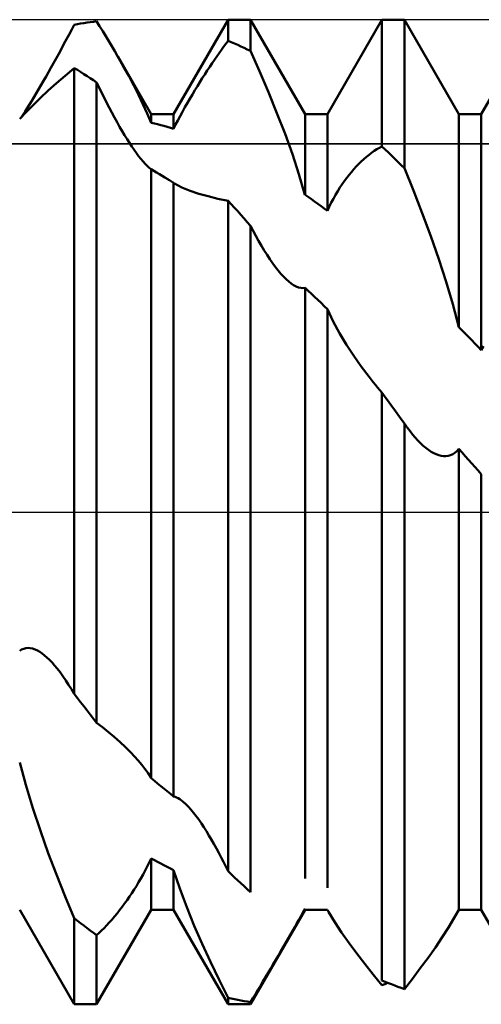
# Model space of a CAD drawing. Units: millimetres. Extents: x -27 to 125, y -32 to 39.
# Drawn here: x 81 to 85, y -4 to 4 of the extents above; entities that cross this region are included whole.
import ezdxf

# ---------------------------------------------------------------- set-up
doc = ezdxf.new("R2010")
doc.units = ezdxf.units.MM
doc.header["$LTSCALE"] = 4.2
doc.linetypes.add('LONGDASH_DASH', pattern=[0.85, 0.4, -0.2, 0.05, -0.2])
for name, color, linetype in [('1', 4, 'CONTINUOUS'), ('4', 2, 'LONGDASH_DASH'), ('CUT', 1, 'CONTINUOUS'), ('NOCUT', 7, 'CONTINUOUS'), ('SK4', 2, 'LONGDASH_DASH')]:
    doc.layers.add(name, color=color, linetype=linetype)

msp = doc.modelspace()

# ---------------------------------------------------------------- linework, layer by layer
at = {"layer": '1', "color": 4, "linetype": 'CONTINUOUS', "lineweight": 50}
for p, q in [((82.7161, 3.233), (83.1589, 4)), ((83.1589, 4), (83.3411, 4)), ((83.1589, 3.828), (83.1589, 4)), ((83.7839, 3.233), (83.3411, 4)), ((83.3411, 3.7458), (83.3411, 4)), ((83.9661, 3.233), (84.4089, 4)), ((84.4089, 4), (84.5911, 4)), ((84.4089, 2.9703), (84.4089, 4)), ((85.0339, 3.233), (84.5911, 4)), ((84.5911, 2.7927), (84.5911, 4)), ((85.2161, 3.233), (85.6589, 4)), ((81.8886, 3.9196), (81.9089, 3.9579)), ((81.9089, 3.9579), (81.9349, 3.963)), ((81.9349, 3.963), (81.961, 3.9678)), ((81.961, 3.9678), (81.987, 3.9723)), ((81.987, 3.9723), (82.013, 3.9764)), ((82.013, 3.9764), (82.039, 3.9802)), ((82.039, 3.9802), (82.0651, 3.9837)), ((82.0651, 3.9837), (82.0911, 3.9868)), ((82.1157, 3.9471), (82.091, 3.9867)), ((82.1403, 3.9071), (82.1157, 3.9471)), ((81.8259, 3.8025), (81.847, 3.8418)), ((81.847, 3.8418), (81.8679, 3.8809)), ((81.8679, 3.8809), (81.8886, 3.9196)), ((82.165, 3.8667), (82.1403, 3.9071)), ((82.1895, 3.8261), (82.165, 3.8667)), ((81.7831, 3.7235), (81.8046, 3.763)), ((81.8046, 3.763), (81.8259, 3.8025)), ((82.2138, 3.7853), (82.1895, 3.8261)), ((82.2379, 3.7444), (82.2138, 3.7853)), ((83.1044, 3.7541), (83.1228, 3.7795)), ((83.1228, 3.7795), (83.141, 3.8041)), ((83.141, 3.8041), (83.1589, 3.828)), ((83.1849, 3.8172), (83.1589, 3.828)), ((83.211, 3.8061), (83.1849, 3.8172)), ((83.237, 3.7947), (83.211, 3.8061)), ((83.263, 3.783), (83.237, 3.7947)), ((83.289, 3.7709), (83.263, 3.783)), ((83.3151, 3.7585), (83.289, 3.7709)), ((81.741, 3.6467), (81.7619, 3.6847)), ((81.7619, 3.6847), (81.7831, 3.7235)), ((82.2617, 3.7035), (82.2379, 3.7444)), ((82.3075, 3.6229), (82.2617, 3.7035)), ((82.5339, 3.233), (82.262, 3.7039)), ((83.0482, 3.6739), (83.0671, 3.7014)), ((83.0671, 3.7014), (83.0858, 3.7281)), ((83.0858, 3.7281), (83.1044, 3.7541)), ((83.3411, 3.7458), (83.3151, 3.7585)), ((83.4143, 3.5812), (83.341, 3.7458)), ((81.7001, 3.5732), (81.7204, 3.6095)), ((81.7204, 3.6095), (81.741, 3.6467)), ((81.8355, 3.5445), (81.909, 3.6074)), ((81.9349, 3.5915), (81.9089, 3.6075)), ((81.9089, -1.4774), (81.9089, 3.6075)), ((82.3515, 3.5432), (82.3075, 3.6229)), ((82.9898, 3.5867), (83.0095, 3.6166)), ((83.0095, 3.6166), (83.029, 3.6457)), ((83.029, 3.6457), (83.0482, 3.6739)), ((81.6605, 3.5034), (81.6801, 3.5378)), ((81.6801, 3.5378), (81.7001, 3.5732)), ((81.765, 3.4831), (81.8355, 3.5445)), ((81.961, 3.5753), (81.9349, 3.5915)), ((81.987, 3.5587), (81.961, 3.5753)), ((82.013, 3.5419), (81.987, 3.5587)), ((82.039, 3.5247), (82.013, 3.5419)), ((82.0651, 3.5073), (82.039, 3.5247)), ((82.3931, 3.4649), (82.3515, 3.5432)), ((82.9296, 3.4926), (82.9498, 3.5246)), ((82.9498, 3.5246), (82.9699, 3.556)), ((82.9699, 3.556), (82.9898, 3.5867)), ((83.4865, 3.4121), (83.4143, 3.5812)), ((81.6221, 3.4372), (81.6412, 3.47)), ((81.6412, 3.47), (81.6605, 3.5034)), ((81.6985, 3.4237), (81.765, 3.4831)), ((82.0911, 3.4895), (82.0651, 3.5073)), ((82.1109, 3.4486), (82.0911, 3.4895)), ((82.0911, -1.7123), (82.0911, 3.4895)), ((82.131, 3.4076), (82.1109, 3.4486)), ((82.4318, 3.3886), (82.3931, 3.4649)), ((82.8891, 3.4267), (82.9094, 3.46)), ((82.9094, 3.46), (82.9296, 3.4926)), ((81.565, 3.3418), (81.5839, 3.3729)), ((81.5724, 3.3041), (81.6342, 3.3639)), ((81.5839, 3.3729), (81.6029, 3.4048)), ((81.6029, 3.4048), (81.6221, 3.4372)), ((81.6342, 3.3639), (81.6985, 3.4237)), ((82.1514, 3.3668), (82.131, 3.4076)), ((82.1721, 3.326), (82.1514, 3.3668)), ((82.4677, 3.3141), (82.4318, 3.3886)), ((82.8483, 3.3583), (82.8687, 3.3928)), ((82.8687, 3.3928), (82.8891, 3.4267)), ((83.5562, 3.2414), (83.4865, 3.4121)), ((81.5103, 3.2546), (81.528, 3.2823)), ((81.5156, 3.2464), (81.5724, 3.3041)), ((81.528, 3.2823), (81.5463, 3.3115)), ((81.5463, 3.3115), (81.565, 3.3418)), ((82.193, 3.2856), (82.1721, 3.326)), ((82.2142, 3.2455), (82.193, 3.2856)), ((82.5018, 3.2384), (82.4677, 3.3141)), ((82.7882, 3.2525), (82.808, 3.2881)), ((82.808, 3.2881), (82.828, 3.3234)), ((82.828, 3.3234), (82.8483, 3.3583)), ((81.4661, 3.1933), (81.5156, 3.2464)), ((81.477, 3.2041), (81.4932, 3.2285)), ((81.4932, 3.2285), (81.5103, 3.2546)), ((82.2356, 3.2058), (82.2142, 3.2455)), ((82.2569, 3.1673), (82.2356, 3.2058)), ((82.5335, 3.1623), (82.5018, 3.2384)), ((82.5339, 3.233), (82.7161, 3.233)), ((82.5339, 3.1629), (82.5339, 3.233)), ((82.7161, 3.1136), (82.7161, 3.233)), ((82.7505, 3.1822), (82.769, 3.2172)), ((82.769, 3.2172), (82.7882, 3.2525)), ((83.6217, 3.0719), (83.5562, 3.2414)), ((83.7839, 3.233), (83.9661, 3.233)), ((83.7839, 2.5774), (83.7839, 3.233)), ((83.9661, 2.4472), (83.9661, 3.233)), ((85.0339, 3.233), (85.2161, 3.233)), ((85.0339, 1.5017), (85.0339, 3.233)), ((85.2161, 1.3153), (85.2161, 3.233)), ((82.2779, 3.1302), (82.2569, 3.1673)), ((82.2985, 3.0948), (82.2779, 3.1302)), ((82.5599, 3.1567), (82.5339, 3.1629)), ((82.586, 3.1501), (82.5599, 3.1567)), ((82.612, 3.1434), (82.586, 3.1501)), ((82.638, 3.1363), (82.612, 3.1434)), ((82.664, 3.129), (82.638, 3.1363)), ((82.6901, 3.1214), (82.664, 3.129)), ((82.7161, 3.1136), (82.6901, 3.1214)), ((82.7161, 3.1136), (82.7328, 3.1476)), ((82.7328, 3.1476), (82.7505, 3.1822)), ((82.3187, 3.061), (82.2985, 3.0948)), ((82.3385, 3.0289), (82.3187, 3.061)), ((83.6814, 2.9065), (83.6217, 3.0719)), ((82.3579, 2.9985), (82.3385, 3.0289)), ((82.3769, 2.9698), (82.3579, 2.9985)), ((82.3955, 2.9426), (82.3769, 2.9698)), ((84.3884, 2.9593), (84.4089, 2.9703)), ((84.4349, 2.9456), (84.4089, 2.9703)), ((82.4141, 2.9167), (82.3955, 2.9426)), ((82.4325, 2.8921), (82.4141, 2.9167)), ((82.4507, 2.8692), (82.4325, 2.8921)), ((83.7348, 2.7442), (83.6814, 2.9065)), ((84.261, 2.8665), (84.2823, 2.885)), ((84.2823, 2.885), (84.3038, 2.9025)), ((84.3038, 2.9025), (84.3253, 2.9188)), ((84.3253, 2.9188), (84.3466, 2.9336)), ((84.3466, 2.9336), (84.3676, 2.9471)), ((84.3676, 2.9471), (84.3884, 2.9593)), ((84.461, 2.9207), (84.4349, 2.9456)), ((84.487, 2.8956), (84.461, 2.9207)), ((84.513, 2.8703), (84.487, 2.8956)), ((82.4685, 2.848), (82.4507, 2.8692)), ((82.486, 2.8288), (82.4685, 2.848)), ((82.5028, 2.8119), (82.486, 2.8288)), ((82.5188, 2.7974), (82.5028, 2.8119)), ((84.1799, 2.7844), (84.1996, 2.8061)), ((84.1996, 2.8061), (84.2197, 2.827)), ((84.2197, 2.827), (84.2402, 2.8472)), ((84.2402, 2.8472), (84.261, 2.8665)), ((84.539, 2.8446), (84.513, 2.8703)), ((84.5651, 2.8188), (84.539, 2.8446)), ((84.5911, 2.7927), (84.5651, 2.8188)), ((82.5339, 2.7854), (82.5188, 2.7974)), ((82.5563, 2.7724), (82.5339, 2.7854)), ((82.5339, -2.1613), (82.5339, 2.7854)), ((82.5787, 2.7592), (82.5563, 2.7724)), ((82.6011, 2.7459), (82.5787, 2.7592)), ((82.6235, 2.7323), (82.6011, 2.7459)), ((82.6459, 2.7186), (82.6235, 2.7323)), ((83.7835, 2.577), (83.7348, 2.7442)), ((84.1232, 2.7151), (84.1419, 2.739)), ((84.1419, 2.739), (84.1607, 2.762)), ((84.1607, 2.762), (84.1799, 2.7844)), ((84.6643, 2.6135), (84.591, 2.7927)), ((82.6683, 2.7048), (82.6459, 2.7186)), ((82.6763, 2.6998), (82.6683, 2.7048)), ((82.6842, 2.6948), (82.6763, 2.6998)), ((82.6922, 2.6898), (82.6842, 2.6948)), ((82.7002, 2.6847), (82.6922, 2.6898)), ((82.7081, 2.6797), (82.7002, 2.6847)), ((82.7161, 2.6746), (82.7081, 2.6797)), ((82.7175, 2.6736), (82.7161, 2.6746)), ((82.7161, -2.3107), (82.7161, 2.6746)), ((82.7188, 2.6727), (82.7175, 2.6736)), ((82.7202, 2.6718), (82.7188, 2.6727)), ((82.7215, 2.6709), (82.7202, 2.6718)), ((82.7229, 2.67), (82.7215, 2.6709)), ((82.7243, 2.6691), (82.7229, 2.67)), ((82.7829, 2.6369), (82.7243, 2.6691)), ((84.0676, 2.6357), (84.086, 2.6634)), ((84.086, 2.6634), (84.1046, 2.6899)), ((84.1046, 2.6899), (84.1232, 2.7151)), ((82.8501, 2.6093), (82.7829, 2.6369)), ((82.9222, 2.5856), (82.8501, 2.6093)), ((82.9966, 2.5648), (82.9222, 2.5856)), ((83.0759, 2.5458), (82.9966, 2.5648)), ((83.8099, 2.5595), (83.7839, 2.5774)), ((84.0141, 2.5455), (84.0315, 2.5766)), ((84.0315, 2.5766), (84.0494, 2.6068)), ((84.0494, 2.6068), (84.0676, 2.6357)), ((84.7366, 2.4285), (84.6643, 2.6135)), ((83.159, 2.5291), (83.0759, 2.5458)), ((83.1849, 2.5008), (83.1589, 2.5293)), ((83.1589, -2.9189), (83.1589, 2.5293)), ((83.211, 2.4721), (83.1849, 2.5008)), ((83.836, 2.5413), (83.8099, 2.5595)), ((83.862, 2.5229), (83.836, 2.5413)), ((83.888, 2.5042), (83.862, 2.5229)), ((83.914, 2.4854), (83.888, 2.5042)), ((83.9401, 2.4664), (83.914, 2.4854)), ((83.9661, 2.4472), (83.9813, 2.4807)), ((83.9813, 2.4807), (83.9973, 2.5135)), ((83.9973, 2.5135), (84.0141, 2.5455)), ((83.237, 2.4432), (83.211, 2.4721)), ((83.263, 2.4141), (83.237, 2.4432)), ((83.289, 2.3848), (83.263, 2.4141)), ((83.9661, 2.4472), (83.9401, 2.4664)), ((84.8064, 2.2409), (84.7366, 2.4285)), ((83.3151, 2.3553), (83.289, 2.3848)), ((83.3411, 2.3256), (83.3151, 2.3553)), ((83.3627, 2.284), (83.3411, 2.3256)), ((83.3411, -3.088), (83.3411, 2.3256)), ((83.3846, 2.2431), (83.3627, 2.284)), ((83.4069, 2.2029), (83.3846, 2.2431)), ((84.8719, 2.0538), (84.8064, 2.2409)), ((83.4295, 2.1637), (83.4069, 2.2029)), ((83.4524, 2.1255), (83.4295, 2.1637)), ((83.4756, 2.0886), (83.4524, 2.1255)), ((83.4989, 2.0532), (83.4756, 2.0886)), ((83.522, 2.0202), (83.4989, 2.0532)), ((83.5446, 1.9895), (83.522, 2.0202)), ((84.9315, 1.8702), (84.8719, 2.0538)), ((83.5668, 1.9612), (83.5446, 1.9895)), ((83.5886, 1.9354), (83.5668, 1.9612)), ((83.61, 1.9121), (83.5886, 1.9354)), ((83.6307, 1.8915), (83.61, 1.9121)), ((83.6512, 1.8731), (83.6307, 1.8915)), ((83.6715, 1.857), (83.6512, 1.8731)), ((83.6916, 1.8435), (83.6715, 1.857)), ((83.7115, 1.8328), (83.6916, 1.8435)), ((84.9849, 1.6893), (84.9315, 1.8702)), ((83.7308, 1.825), (83.7115, 1.8328)), ((83.7495, 1.8206), (83.7308, 1.825)), ((83.7672, 1.8196), (83.7495, 1.8206)), ((83.7672, 1.8196), (83.7839, 1.8222)), ((83.8099, 1.7977), (83.7839, 1.8222)), ((83.7839, -2.9789), (83.7839, 1.8222)), ((83.836, 1.773), (83.8099, 1.7977)), ((83.862, 1.7482), (83.836, 1.773)), ((83.888, 1.7233), (83.862, 1.7482)), ((83.914, 1.6982), (83.888, 1.7233)), ((83.9401, 1.6729), (83.914, 1.6982)), ((85.0335, 1.5015), (84.9849, 1.6893)), ((83.9661, 1.6476), (83.9401, 1.6729)), ((84.0118, 1.549), (83.9661, 1.6476)), ((83.9661, -3.0533), (83.9661, 1.6476)), ((84.064, 1.4522), (84.0118, 1.549)), ((84.1207, 1.3583), (84.064, 1.4522)), ((85.0599, 1.4754), (85.0339, 1.5017)), ((85.0859, 1.449), (85.0599, 1.4754)), ((85.112, 1.4225), (85.0859, 1.449)), ((85.138, 1.3958), (85.112, 1.4225)), ((85.164, 1.3691), (85.138, 1.3958)), ((85.1901, 1.3422), (85.164, 1.3691)), ((84.18, 1.2685), (84.1207, 1.3583)), ((85.2161, 1.3153), (85.1901, 1.3422)), ((85.2161, 1.3153), (85.2328, 1.3479)), ((84.2407, 1.183), (84.18, 1.2685)), ((84.3047, 1.0982), (84.2407, 1.183)), ((84.3217, 1.0765), (84.3047, 1.0982)), ((84.3388, 1.0549), (84.3217, 1.0765)), ((84.3561, 1.0334), (84.3388, 1.0549)), ((84.3736, 1.012), (84.3561, 1.0334)), ((84.3912, 0.9908), (84.3736, 1.012)), ((84.409, 0.9698), (84.3912, 0.9908)), ((84.4349, 0.9343), (84.4089, 0.9699)), ((84.4089, -3.8053), (84.4089, 0.9699)), ((84.461, 0.8987), (84.4349, 0.9343)), ((84.487, 0.863), (84.461, 0.8987)), ((84.513, 0.8272), (84.487, 0.863)), ((84.539, 0.7914), (84.513, 0.8272)), ((84.5651, 0.7555), (84.539, 0.7914)), ((84.5911, 0.7195), (84.5651, 0.7555)), ((84.5952, 0.7135), (84.5911, 0.7195)), ((84.5911, -3.8764), (84.5911, 0.7195)), ((84.5994, 0.7075), (84.5952, 0.7135)), ((84.6036, 0.7015), (84.5994, 0.7075)), ((84.6078, 0.6956), (84.6036, 0.7015)), ((84.612, 0.6898), (84.6078, 0.6956)), ((84.6162, 0.684), (84.612, 0.6898)), ((84.637, 0.6563), (84.6162, 0.684)), ((84.658, 0.6298), (84.637, 0.6563)), ((84.6793, 0.6047), (84.658, 0.6298)), ((84.7009, 0.5809), (84.6793, 0.6047)), ((84.7227, 0.5588), (84.7009, 0.5809)), ((84.7448, 0.5383), (84.7227, 0.5588)), ((84.7665, 0.5201), (84.7448, 0.5383)), ((84.788, 0.504), (84.7665, 0.5201)), ((84.809, 0.4902), (84.788, 0.504)), ((84.8297, 0.4787), (84.809, 0.4902)), ((84.9839, 0.4705), (85.0014, 0.4815)), ((85.0014, 0.4815), (85.0181, 0.4956)), ((85.0181, 0.4956), (85.0339, 0.5126)), ((85.0599, 0.4833), (85.0339, 0.5126)), ((85.0339, -3.233), (85.0339, 0.5126)), ((85.086, 0.4541), (85.0599, 0.4833)), ((84.85, 0.4694), (84.8297, 0.4787)), ((84.8699, 0.4623), (84.85, 0.4694)), ((84.8894, 0.4575), (84.8699, 0.4623)), ((84.9087, 0.455), (84.8894, 0.4575)), ((84.9279, 0.4548), (84.9087, 0.455)), ((84.9279, 0.4548), (84.9469, 0.4572)), ((84.9469, 0.4572), (84.9656, 0.4624)), ((84.9656, 0.4624), (84.9839, 0.4705)), ((85.112, 0.4247), (85.086, 0.4541)), ((85.138, 0.3953), (85.112, 0.4247)), ((85.164, 0.3659), (85.138, 0.3953)), ((85.1901, 0.3365), (85.164, 0.3659)), ((85.2161, 0.3071), (85.1901, 0.3365)), ((85.2161, -3.233), (85.2161, 0.3071)), ((81.4661, -1.1289), (81.4818, -1.1181)), ((81.4818, -1.1181), (81.4985, -1.1106)), ((81.4985, -1.1106), (81.5158, -1.1061)), ((81.5158, -1.1061), (81.5339, -1.1046)), ((81.5525, -1.106), (81.5339, -1.1046)), ((81.5714, -1.1101), (81.5525, -1.106)), ((81.5905, -1.1167), (81.5714, -1.1101)), ((81.6097, -1.1256), (81.5905, -1.1167)), ((81.629, -1.1366), (81.6097, -1.1256)), ((81.6482, -1.1496), (81.629, -1.1366)), ((81.6678, -1.1647), (81.6482, -1.1496)), ((81.6877, -1.1818), (81.6678, -1.1647)), ((81.708, -1.2011), (81.6877, -1.1818)), ((81.7286, -1.2225), (81.708, -1.2011)), ((81.7495, -1.2459), (81.7286, -1.2225)), ((81.7706, -1.2714), (81.7495, -1.2459)), ((81.794, -1.3016), (81.7706, -1.2714)), ((81.8176, -1.3339), (81.794, -1.3016)), ((81.8409, -1.3678), (81.8176, -1.3339)), ((81.8639, -1.4031), (81.8409, -1.3678)), ((81.8866, -1.4397), (81.8639, -1.4031)), ((81.9089, -1.4774), (81.8866, -1.4397)), ((81.9349, -1.5114), (81.9089, -1.4774)), ((81.961, -1.5452), (81.9349, -1.5114)), ((81.987, -1.5789), (81.961, -1.5452)), ((82.013, -1.6125), (81.987, -1.5789)), ((82.039, -1.6459), (82.013, -1.6125)), ((82.0651, -1.6792), (82.039, -1.6459)), ((82.0911, -1.7123), (82.0651, -1.6792)), ((82.1393, -1.7492), (82.091, -1.7123)), ((82.1874, -1.7878), (82.1393, -1.7492)), ((82.2348, -1.8279), (82.1874, -1.7878)), ((82.2811, -1.8691), (82.2348, -1.8279)), ((82.3258, -1.9111), (82.2811, -1.8691)), ((82.3685, -1.9537), (82.3258, -1.9111)), ((82.3998, -1.9868), (82.3685, -1.9537)), ((82.4294, -2.02), (82.3998, -1.9868)), ((81.5156, -2.218), (81.4661, -2.0341)), ((82.4572, -2.0531), (82.4294, -2.02)), ((82.4838, -2.0873), (82.4572, -2.0531)), ((82.5094, -2.1232), (82.4838, -2.0873)), ((82.5335, -2.1607), (82.5094, -2.1232)), ((81.5724, -2.4051), (81.5156, -2.218)), ((82.5599, -2.1832), (82.5339, -2.1613)), ((82.586, -2.2049), (82.5599, -2.1832)), ((82.612, -2.2264), (82.586, -2.2049)), ((82.638, -2.2478), (82.612, -2.2264)), ((82.664, -2.2689), (82.638, -2.2478)), ((82.6901, -2.2899), (82.664, -2.2689)), ((82.7161, -2.3107), (82.6901, -2.2899)), ((82.7281, -2.3137), (82.7161, -2.3107)), ((82.7406, -2.3186), (82.7281, -2.3137)), ((82.7536, -2.3251), (82.7406, -2.3186)), ((82.767, -2.3333), (82.7536, -2.3251)), ((82.7808, -2.3431), (82.767, -2.3333)), ((82.7949, -2.3545), (82.7808, -2.3431)), ((82.8155, -2.3732), (82.7949, -2.3545)), ((82.8364, -2.3944), (82.8155, -2.3732)), ((82.8575, -2.418), (82.8364, -2.3944)), ((81.6342, -2.5909), (81.5724, -2.4051)), ((82.8786, -2.4435), (82.8575, -2.418)), ((82.8997, -2.4708), (82.8786, -2.4435)), ((82.9208, -2.4997), (82.8997, -2.4708)), ((82.9417, -2.53), (82.9208, -2.4997)), ((82.9625, -2.5615), (82.9417, -2.53)), ((81.6985, -2.771), (81.6342, -2.5909)), ((82.9832, -2.5942), (82.9625, -2.5615)), ((83.0037, -2.6279), (82.9832, -2.5942)), ((83.024, -2.6623), (83.0037, -2.6279)), ((83.044, -2.6974), (83.024, -2.6623)), ((83.0636, -2.733), (83.044, -2.6974)), ((81.765, -2.9463), (81.6985, -2.771)), ((83.0831, -2.7692), (83.0636, -2.733)), ((83.1024, -2.8059), (83.0831, -2.7692)), ((82.5028, -2.88), (82.5188, -2.8471)), ((82.5188, -2.8471), (82.5339, -2.8141)), ((82.5599, -2.8285), (82.5339, -2.8141)), ((82.5339, -3.233), (82.5339, -2.8141)), ((82.586, -2.8427), (82.5599, -2.8285)), ((82.612, -2.8567), (82.586, -2.8427)), ((82.638, -2.8705), (82.612, -2.8567)), ((82.664, -2.8839), (82.638, -2.8705)), ((83.1214, -2.8432), (83.1024, -2.8059)), ((83.1403, -2.8808), (83.1214, -2.8432)), ((81.8355, -3.1234), (81.765, -2.9463)), ((82.4507, -2.9773), (82.4685, -2.9454)), ((82.4685, -2.9454), (82.486, -2.9128)), ((82.486, -2.9128), (82.5028, -2.88)), ((82.6901, -2.8972), (82.664, -2.8839)), ((82.7161, -2.9102), (82.6901, -2.8972)), ((82.7657, -3.0578), (82.7161, -2.9102)), ((82.7161, -3.233), (82.7161, -2.9102)), ((83.1589, -2.9188), (83.1403, -2.8808)), ((83.1849, -2.9438), (83.1589, -2.9189)), ((83.211, -2.9684), (83.1849, -2.9438)), ((82.3955, -3.0684), (82.4141, -3.0388)), ((82.4141, -3.0388), (82.4325, -3.0085)), ((82.4325, -3.0085), (82.4507, -2.9773)), ((83.237, -2.9929), (83.211, -2.9684)), ((83.263, -3.017), (83.237, -2.9929)), ((83.289, -3.041), (83.263, -3.017)), ((82.3579, -3.1253), (82.3769, -3.097)), ((82.3769, -3.097), (82.3955, -3.0684)), ((82.8226, -3.2096), (82.7657, -3.0578)), ((83.3151, -3.0646), (83.289, -3.041)), ((83.3411, -3.088), (83.3151, -3.0646)), ((81.909, -3.3002), (81.8355, -3.1234)), ((82.2985, -3.2081), (82.3187, -3.1808)), ((82.3187, -3.1808), (82.3385, -3.1532)), ((82.3385, -3.1532), (82.3579, -3.1253)), ((81.9089, -4), (81.4661, -3.233)), ((82.0911, -4), (82.5339, -3.233)), ((82.2356, -3.2873), (82.2569, -3.2614)), ((82.2569, -3.2614), (82.2779, -3.235)), ((82.2779, -3.235), (82.2985, -3.2081)), ((82.5339, -3.233), (82.7161, -3.233)), ((83.1589, -4), (82.7161, -3.233)), ((82.8844, -3.3616), (82.8226, -3.2096)), ((83.3411, -4), (83.7839, -3.233)), ((83.7526, -3.2807), (83.7687, -3.2517)), ((83.7687, -3.2517), (83.7839, -3.2239)), ((83.7839, -3.233), (83.7839, -3.2239)), ((83.7839, -3.233), (83.9661, -3.233)), ((83.9661, -3.233), (83.9661, -3.2328)), ((83.9758, -3.2499), (83.9661, -3.233)), ((84.0255, -3.3313), (83.9759, -3.2498)), ((84.996, -3.2987), (85.0339, -3.233)), ((85.0339, -3.233), (85.2161, -3.233)), ((85.6589, -4), (85.2161, -3.233)), ((81.9349, -3.3208), (81.9089, -3.3002)), ((81.9089, -4), (81.9089, -3.3002)), ((81.961, -3.341), (81.9349, -3.3208)), ((81.987, -3.361), (81.961, -3.341)), ((82.1514, -3.3804), (82.1721, -3.3589)), ((82.1721, -3.3589), (82.193, -3.3362)), ((82.193, -3.3362), (82.2142, -3.3123)), ((82.2142, -3.3123), (82.2356, -3.2873)), ((83.7001, -3.3737), (83.7181, -3.342)), ((83.7181, -3.342), (83.7357, -3.3109)), ((83.7357, -3.3109), (83.7526, -3.2807)), ((84.0817, -3.4167), (84.0255, -3.3313)), ((84.9495, -3.3762), (84.9959, -3.2984)), ((82.013, -3.3807), (81.987, -3.361)), ((82.039, -3.4001), (82.013, -3.3807)), ((82.0651, -3.4193), (82.039, -3.4001)), ((82.0911, -3.4381), (82.0651, -3.4193)), ((82.0911, -3.4381), (82.1109, -3.42)), ((82.0911, -4), (82.0911, -3.4381)), ((82.1109, -3.42), (82.131, -3.4008)), ((82.131, -3.4008), (82.1514, -3.3804)), ((82.9488, -3.5097), (82.8844, -3.3616)), ((83.6445, -3.4705), (83.6632, -3.438)), ((83.6632, -3.438), (83.6817, -3.4057)), ((83.6817, -3.4057), (83.7001, -3.3737)), ((84.1421, -3.5032), (84.0817, -3.4167)), ((84.8989, -3.455), (84.9495, -3.3762)), ((83.0153, -3.6545), (82.9488, -3.5097)), ((83.6067, -3.5359), (83.6258, -3.5029)), ((83.6258, -3.5029), (83.6445, -3.4705)), ((84.2046, -3.5882), (84.1421, -3.5032)), ((84.8431, -3.5371), (84.8989, -3.455)), ((83.5673, -3.6035), (83.5872, -3.5694)), ((83.5872, -3.5694), (83.6067, -3.5359)), ((84.2693, -3.6723), (84.2046, -3.5882)), ((84.7833, -3.6215), (84.8431, -3.5371)), ((83.0857, -3.8011), (83.0153, -3.6545)), ((83.5056, -3.7085), (83.5265, -3.6731)), ((83.5265, -3.6731), (83.5471, -3.638)), ((83.5471, -3.638), (83.5673, -3.6035)), ((84.3378, -3.7583), (84.2693, -3.6723)), ((84.7206, -3.7069), (84.7833, -3.6215)), ((83.4632, -3.78), (83.4845, -3.7444)), ((83.4845, -3.7444), (83.5056, -3.7085)), ((84.409, -3.8456), (84.3378, -3.7583)), ((84.6561, -3.7922), (84.7206, -3.7069)), ((83.159, -3.9482), (83.0857, -3.8011)), ((83.4215, -3.8497), (83.4422, -3.8152)), ((83.4422, -3.8152), (83.4632, -3.78)), ((84.4349, -3.8164), (84.4089, -3.8053)), ((84.4171, -3.8425), (84.4253, -3.8393)), ((84.4253, -3.8393), (84.4335, -3.836)), ((84.4335, -3.836), (84.4417, -3.8327)), ((84.461, -3.8272), (84.4349, -3.8164)), ((84.4417, -3.8327), (84.4499, -3.8294)), ((84.4499, -3.8294), (84.4581, -3.8261)), ((84.487, -3.8377), (84.461, -3.8272)), ((84.513, -3.8479), (84.487, -3.8377)), ((84.591, -3.8763), (84.6561, -3.7922)), ((83.3607, -3.9495), (83.3807, -3.9169)), ((83.3807, -3.9169), (83.4009, -3.8837)), ((83.4009, -3.8837), (83.4215, -3.8497)), ((84.4089, -3.8457), (84.4171, -3.8425)), ((84.539, -3.8577), (84.513, -3.8479)), ((84.5651, -3.8672), (84.539, -3.8577)), ((84.5911, -3.8764), (84.5651, -3.8672)), ((81.9089, -4), (82.0911, -4)), ((83.1849, -3.954), (83.1589, -3.9483)), ((83.1589, -4), (83.1589, -3.9483)), ((83.1589, -4), (83.3411, -4)), ((83.211, -3.9594), (83.1849, -3.954)), ((83.237, -3.9644), (83.211, -3.9594)), ((83.263, -3.9691), (83.237, -3.9644)), ((83.289, -3.9735), (83.263, -3.9691)), ((83.3151, -3.9775), (83.289, -3.9735)), ((83.3411, -3.9813), (83.3151, -3.9775)), ((83.3411, -3.9813), (83.3607, -3.9495)), ((83.3411, -4), (83.3411, -3.9813))]:
    msp.add_line(p, q, dxfattribs=at)
at = {"layer": '4', "color": 2, "linetype": 'LONGDASH_DASH', "lineweight": 25}
msp.add_line((32, 0), (90, 0), dxfattribs=at)
at = {"layer": 'CUT', "color": 1, "linetype": 'CONTINUOUS', "lineweight": 25}
for p, q in [((86.25, 4), (77, 4)), ((77, 2.9911), (89.8669, 2.9911))]:
    msp.add_line(p, q, dxfattribs=at)
at = {"layer": 'NOCUT', "color": 7, "linetype": 'CONTINUOUS', "lineweight": 25}
for p, q in [((89.8669, 2.9911), (77, 2.9911)), ((54, 0), (90, 0))]:
    msp.add_line(p, q, dxfattribs=at)
at = {"layer": 'SK4', "color": 2, "linetype": 'LONGDASH_DASH', "lineweight": 25}
msp.add_line((-6, 0), (96, 0), dxfattribs=at)

doc.saveas('drawing.dxf')
